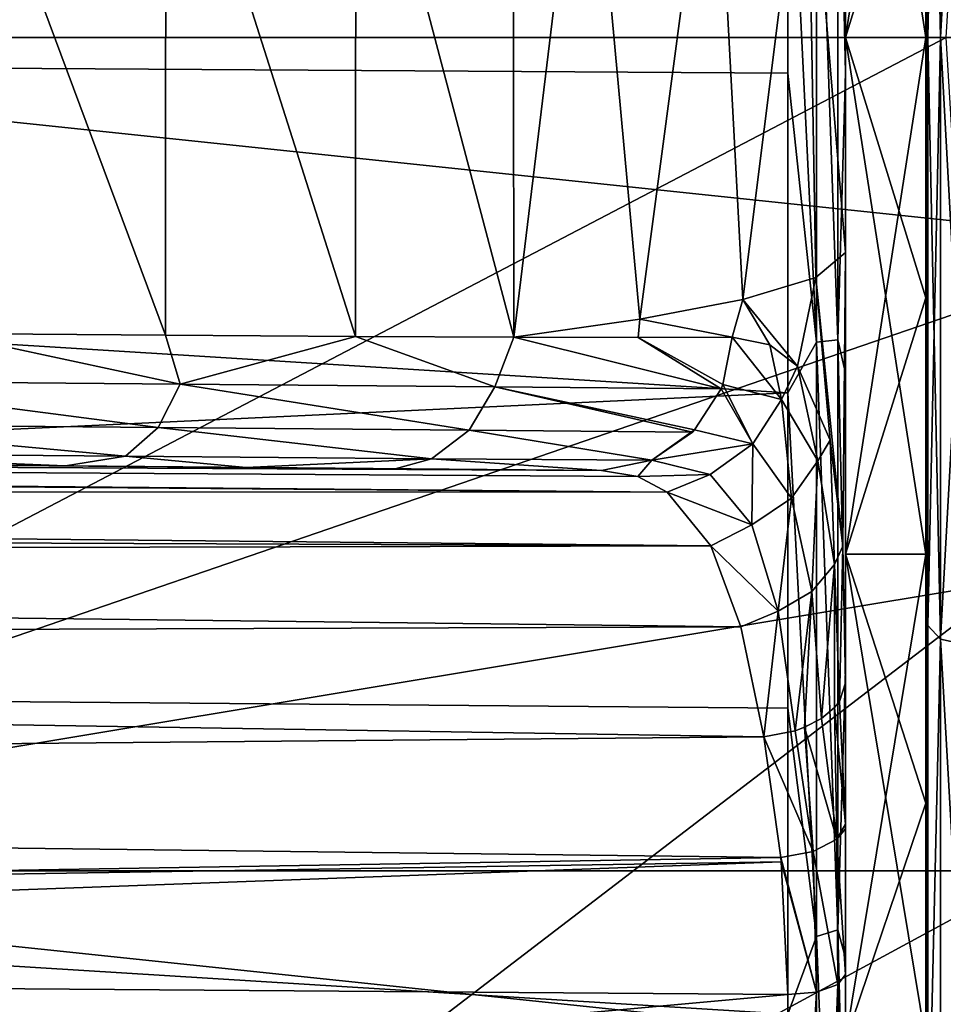
# Model space of a CAD drawing. Units: millimetres. Extents: x -148 to 148, y -35 to 35.
# Drawn here: x -103 to -95, y -8 to 0 of the extents above; entities that cross this region are included whole.
import ezdxf

# ---------------------------------------------------------------- set-up
doc = ezdxf.new("R2010")
doc.units = ezdxf.units.MM
doc.header["$LTSCALE"] = 33.374815
for name, color, linetype in [('100', 7, 'CONTINUOUS'), ('101', 7, 'CONTINUOUS'), ('106', 7, 'CONTINUOUS'), ('107', 7, 'CONTINUOUS'), ('108', 7, 'CONTINUOUS'), ('13', 7, 'CONTINUOUS'), ('14', 7, 'CONTINUOUS'), ('15', 7, 'CONTINUOUS'), ('19', 7, 'CONTINUOUS'), ('3', 7, 'CONTINUOUS'), ('4', 7, 'CONTINUOUS'), ('5', 7, 'CONTINUOUS'), ('6', 7, 'CONTINUOUS'), ('74', 7, 'CONTINUOUS'), ('78', 7, 'CONTINUOUS'), ('80', 7, 'CONTINUOUS'), ('88', 7, 'CONTINUOUS'), ('89', 7, 'CONTINUOUS'), ('97', 7, 'CONTINUOUS'), ('98', 7, 'CONTINUOUS')]:
    doc.layers.add(name, color=color, linetype=linetype)

msp = doc.modelspace()

# ---------------------------------------------------------------- linework, layer by layer
at = {"layer": '100', "color": 7, "linetype": 'Continuous'}
for points in [[(-122.573, -3.5655, 28.8942), (-97.8329, -3.7814, 29.0447), (-121.4605, -3.5752, 44.5367), (-122.573, -3.5655, 28.8942)], [(-121.4605, -3.5752, 44.5367), (-97.8329, -3.7814, 29.0447), (-118.968, -3.5969, 44.4067), (-121.4605, -3.5752, 44.5367)], [(-118.968, -3.5969, 44.4067), (-97.8329, -3.7814, 29.0447), (-116.3906, -3.6194, 44.0077), (-118.968, -3.5969, 44.4067)], [(-116.3906, -3.6194, 44.0077), (-97.8329, -3.7814, 29.0447), (-113.7885, -3.6421, 43.3324), (-116.3906, -3.6194, 44.0077)], [(-113.7885, -3.6421, 43.3324), (-97.8329, -3.7814, 29.0447), (-111.2216, -3.6645, 42.3855), (-113.7885, -3.6421, 43.3324)], [(-111.2216, -3.6645, 42.3855), (-97.8329, -3.7814, 29.0447), (-108.7563, -3.6861, 41.1864), (-111.2216, -3.6645, 42.3855)], [(-108.7563, -3.6861, 41.1864), (-97.8329, -3.7814, 29.0447), (-106.4535, -3.7062, 39.7677), (-108.7563, -3.6861, 41.1864)], [(-106.4535, -3.7062, 39.7677), (-97.8329, -3.7814, 29.0447), (-104.3606, -3.7244, 38.1695), (-106.4535, -3.7062, 39.7677)], [(-104.3606, -3.7244, 38.1695), (-97.8329, -3.7814, 29.0447), (-102.5136, -3.7405, 36.4374), (-104.3606, -3.7244, 38.1695)], [(-102.5136, -3.7405, 36.4374), (-97.8329, -3.7814, 29.0447), (-100.9356, -3.7543, 34.6193), (-102.5136, -3.7405, 36.4374)], [(-100.9356, -3.7543, 34.6193), (-97.8329, -3.7814, 29.0447), (-99.6328, -3.7657, 32.7573), (-100.9356, -3.7543, 34.6193)]]:
    msp.add_3dface(points, dxfattribs=at)
at = {"layer": '101', "color": 7, "linetype": 'Continuous'}
for points in [[(-145.4693, -3.5821, 27.0271), (-145.7252, -3.9539, 25.9387), (-97.2571, -3.9683, 27.4629), (-145.4693, -3.5821, 27.0271)], [(-145.4113, -3.5345, 27.2286), (-145.4693, -3.5821, 27.0271), (-97.2571, -3.9683, 27.4629), (-145.4113, -3.5345, 27.2286)], [(-97.8329, -3.7814, 29.0447), (-122.573, -3.5655, 28.8942), (-145.4113, -3.5345, 27.2286), (-97.8329, -3.7814, 29.0447)], [(-97.8329, -3.7814, 29.0447), (-145.4113, -3.5345, 27.2286), (-97.5146, -3.8334, 28.2178), (-97.8329, -3.7814, 29.0447)], [(-97.5146, -3.8334, 28.2178), (-145.4113, -3.5345, 27.2286), (-97.2571, -3.9683, 27.4629), (-97.5146, -3.8334, 28.2178)], [(-145.7252, -3.9539, 25.9387), (-145.8229, -4.2391, 25.3605), (-96.8762, -4.4395, 26.1054), (-145.7252, -3.9539, 25.9387)], [(-97.2571, -3.9683, 27.4629), (-145.7252, -3.9539, 25.9387), (-96.8762, -4.4395, 26.1054), (-97.2571, -3.9683, 27.4629)], [(-145.8229, -4.2391, 25.3605), (-145.8887, -4.5559, 24.8415), (-96.8762, -4.4395, 26.1054), (-145.8229, -4.2391, 25.3605)], [(-96.8762, -4.4395, 26.1054), (-145.8887, -4.5559, 24.8415), (-96.6162, -5.1467, 24.9133), (-96.8762, -4.4395, 26.1054)], [(-145.8887, -4.5559, 24.8415), (-145.959, -5.3142, 23.9009), (-96.6162, -5.1467, 24.9133), (-145.8887, -4.5559, 24.8415)], [(-96.6162, -5.1467, 24.9133), (-145.959, -5.3142, 23.9009), (-96.4132, -6.1077, 23.8534), (-96.6162, -5.1467, 24.9133)], [(-145.959, -5.3142, 23.9009), (-145.9972, -6.5506, 22.8791), (-96.4132, -6.1077, 23.8534), (-145.959, -5.3142, 23.9009)], [(-96.4132, -6.1077, 23.8534), (-145.9972, -6.5506, 22.8791), (-96.2669, -7.1607, 23.0718), (-96.4132, -6.1077, 23.8534)], [(-145.9972, -6.5506, 22.8791), (-146.009, -7.9876, 22.1657), (-96.2669, -7.1607, 23.0718), (-145.9972, -6.5506, 22.8791)], [(-96.2669, -7.1607, 23.0718), (-146.009, -7.9876, 22.1657), (-96.2633, -7.1973, 23.0498), (-96.2669, -7.1607, 23.0718)], [(-146.009, -7.9876, 22.1657), (-122.4773, -8.1621, 22.3208), (-96.2633, -7.1973, 23.0498), (-146.009, -7.9876, 22.1657)], [(-122.4773, -8.1621, 22.3208), (-96.2047, -8.3574, 22.4932), (-96.2633, -7.1973, 23.0498), (-122.4773, -8.1621, 22.3208)]]:
    msp.add_3dface(points, dxfattribs=at)
at = {"layer": '106', "color": 7, "linetype": 'Continuous'}
for points in [[(-103.5758, -2.585, 39.0842), (-104.8384, -2.9963, 39.9662), (-101.5113, -3.0253, 36.9884), (-103.5758, -2.585, 39.0842)], [(-101.6396, -2.5985, 37.2686), (-103.5758, -2.585, 39.0842), (-101.5113, -3.0253, 36.9884), (-101.6396, -2.5985, 37.2686)], [(-99.9801, -2.6088, 35.357), (-101.6396, -2.5985, 37.2686), (-101.5113, -3.0253, 36.9884), (-99.9801, -2.6088, 35.357)], [(-99.9801, -2.6088, 35.357), (-101.5113, -3.0253, 36.9884), (-98.7627, -3.0493, 33.453), (-99.9801, -2.6088, 35.357)], [(-98.5979, -2.6154, 33.3803), (-99.9801, -2.6088, 35.357), (-98.7627, -3.0493, 33.453), (-98.5979, -2.6154, 33.3803)], [(-98.5979, -2.6154, 33.3803), (-98.7627, -3.0493, 33.453), (-96.7881, -3.0666, 29.4118), (-98.5979, -2.6154, 33.3803)], [(-97.5123, -2.6182, 31.4108), (-98.5979, -2.6154, 33.3803), (-96.7881, -3.0666, 29.4118), (-97.5123, -2.6182, 31.4108)], [(-96.6915, -2.617, 29.4445), (-97.5123, -2.6182, 31.4108), (-96.7731, -3.029, 29.417), (-96.6915, -2.617, 29.4445)], [(-97.5123, -2.6182, 31.4108), (-96.7881, -3.0666, 29.4118), (-96.7731, -3.029, 29.417), (-97.5123, -2.6182, 31.4108)], [(-104.9994, -3.3761, 39.7572), (-101.7054, -3.4048, 36.8091), (-104.8384, -2.9963, 39.9662), (-104.9994, -3.3761, 39.7572)], [(-104.8384, -2.9963, 39.9662), (-101.7054, -3.4048, 36.8091), (-101.5113, -3.0253, 36.9884), (-104.8384, -2.9963, 39.9662)], [(-101.7054, -3.4048, 36.8091), (-98.9873, -3.4285, 33.3132), (-101.5113, -3.0253, 36.9884), (-101.7054, -3.4048, 36.8091)], [(-101.5113, -3.0253, 36.9884), (-98.9873, -3.4285, 33.3132), (-98.7627, -3.0493, 33.453), (-101.5113, -3.0253, 36.9884)], [(-98.9873, -3.4285, 33.3132), (-97.0382, -3.4455, 29.3246), (-98.7627, -3.0493, 33.453), (-98.9873, -3.4285, 33.3132)], [(-98.7627, -3.0493, 33.453), (-97.0382, -3.4455, 29.3246), (-97.02, -3.4265, 29.331), (-98.7627, -3.0493, 33.453)], [(-96.7881, -3.0666, 29.4118), (-98.7627, -3.0493, 33.453), (-97.02, -3.4265, 29.331), (-96.7881, -3.0666, 29.4118)], [(-105.2343, -3.6279, 39.4487), (-101.9892, -3.6562, 36.5444), (-104.9994, -3.3761, 39.7572), (-105.2343, -3.6279, 39.4487)], [(-104.9994, -3.3761, 39.7572), (-101.9892, -3.6562, 36.5444), (-101.7054, -3.4048, 36.8091), (-104.9994, -3.3761, 39.7572)], [(-101.9892, -3.6562, 36.5444), (-99.3163, -3.6795, 33.1069), (-101.7054, -3.4048, 36.8091), (-101.9892, -3.6562, 36.5444)], [(-101.7054, -3.4048, 36.8091), (-99.3163, -3.6795, 33.1069), (-98.9873, -3.4285, 33.3132), (-101.7054, -3.4048, 36.8091)], [(-99.3163, -3.6795, 33.1069), (-97.3929, -3.6911, 29.2), (-98.9873, -3.4285, 33.3132), (-99.3163, -3.6795, 33.1069)], [(-97.0382, -3.4455, 29.3246), (-98.9873, -3.4285, 33.3132), (-97.3929, -3.6911, 29.2), (-97.0382, -3.4455, 29.3246)], [(-104.3606, -3.7244, 38.1695), (-102.5136, -3.7405, 36.4374), (-105.2343, -3.6279, 39.4487), (-104.3606, -3.7244, 38.1695)], [(-105.2343, -3.6279, 39.4487), (-102.5136, -3.7405, 36.4374), (-101.9892, -3.6562, 36.5444), (-105.2343, -3.6279, 39.4487)], [(-102.5136, -3.7405, 36.4374), (-100.9356, -3.7543, 34.6193), (-101.9892, -3.6562, 36.5444), (-102.5136, -3.7405, 36.4374)], [(-101.9892, -3.6562, 36.5444), (-100.9356, -3.7543, 34.6193), (-99.3163, -3.6795, 33.1069), (-101.9892, -3.6562, 36.5444)], [(-100.9356, -3.7543, 34.6193), (-99.6328, -3.7657, 32.7573), (-99.3163, -3.6795, 33.1069), (-100.9356, -3.7543, 34.6193)], [(-99.6328, -3.7657, 32.7573), (-97.8329, -3.7814, 29.0447), (-99.3163, -3.6795, 33.1069), (-99.6328, -3.7657, 32.7573)], [(-99.3163, -3.6795, 33.1069), (-97.8329, -3.7814, 29.0447), (-97.3929, -3.6911, 29.2), (-99.3163, -3.6795, 33.1069)]]:
    msp.add_3dface(points, dxfattribs=at)
at = {"layer": '107', "color": 7, "linetype": 'Continuous'}
for points in [[(-96.6915, -2.617, 29.4445), (-96.7731, -3.029, 29.417), (-96.2604, -3.1594, 27.7696), (-96.6915, -2.617, 29.4445)], [(-96.3605, -2.6831, 28.4061), (-96.6915, -2.617, 29.4445), (-96.2604, -3.1594, 27.7696), (-96.3605, -2.6831, 28.4061)], [(-96.1204, -2.8705, 27.4598), (-96.3605, -2.6831, 28.4061), (-96.2604, -3.1594, 27.7696), (-96.1204, -2.8705, 27.4598)], [(-96.1204, -2.8705, 27.4598), (-96.2604, -3.1594, 27.7696), (-95.9422, -3.6969, 26.1611), (-96.1204, -2.8705, 27.4598)], [(-95.8357, -3.5157, 25.8032), (-96.1204, -2.8705, 27.4598), (-95.9422, -3.6969, 26.1611), (-95.8357, -3.5157, 25.8032)], [(-96.7881, -3.0666, 29.4118), (-97.02, -3.4265, 29.331), (-96.5101, -3.5471, 27.7961), (-96.7881, -3.0666, 29.4118)], [(-96.7731, -3.029, 29.417), (-96.7881, -3.0666, 29.4118), (-96.5101, -3.5471, 27.7961), (-96.7731, -3.029, 29.417)], [(-96.7731, -3.029, 29.417), (-96.5101, -3.5471, 27.7961), (-96.2604, -3.1594, 27.7696), (-96.7731, -3.029, 29.417)], [(-96.5101, -3.5471, 27.7961), (-96.1738, -4.0232, 26.2822), (-96.2604, -3.1594, 27.7696), (-96.5101, -3.5471, 27.7961)], [(-96.2604, -3.1594, 27.7696), (-96.1738, -4.0232, 26.2822), (-95.9422, -3.6969, 26.1611), (-96.2604, -3.1594, 27.7696)], [(-97.0382, -3.4455, 29.3246), (-97.3929, -3.6911, 29.2), (-97.02, -3.4265, 29.331), (-97.0382, -3.4455, 29.3246)], [(-97.02, -3.4265, 29.331), (-97.3929, -3.6911, 29.2), (-96.5101, -3.5471, 27.7961), (-97.02, -3.4265, 29.331)], [(-95.8357, -3.5157, 25.8032), (-95.9422, -3.6969, 26.1611), (-95.7961, -4.6002, 24.7235), (-95.8357, -3.5157, 25.8032)], [(-95.7231, -4.4416, 24.4378), (-95.8357, -3.5157, 25.8032), (-95.7961, -4.6002, 24.7235), (-95.7231, -4.4416, 24.4378)], [(-97.3929, -3.6911, 29.2), (-96.8833, -3.8164, 27.7572), (-96.5101, -3.5471, 27.7961), (-97.3929, -3.6911, 29.2)], [(-96.8833, -3.8164, 27.7572), (-96.5186, -4.2553, 26.3275), (-96.5101, -3.5471, 27.7961), (-96.8833, -3.8164, 27.7572)], [(-96.5101, -3.5471, 27.7961), (-96.5186, -4.2553, 26.3275), (-96.1738, -4.0232, 26.2822), (-96.5101, -3.5471, 27.7961)], [(-97.8329, -3.7814, 29.0447), (-97.5146, -3.8334, 28.2178), (-97.3929, -3.6911, 29.2), (-97.8329, -3.7814, 29.0447)], [(-97.3929, -3.6911, 29.2), (-97.5146, -3.8334, 28.2178), (-96.8833, -3.8164, 27.7572), (-97.3929, -3.6911, 29.2)], [(-96.1738, -4.0232, 26.2822), (-95.9936, -4.8376, 24.8961), (-95.9422, -3.6969, 26.1611), (-96.1738, -4.0232, 26.2822)], [(-95.9422, -3.6969, 26.1611), (-95.9936, -4.8376, 24.8961), (-95.7961, -4.6002, 24.7235), (-95.9422, -3.6969, 26.1611)], [(-97.5146, -3.8334, 28.2178), (-97.2571, -3.9683, 27.4629), (-96.8833, -3.8164, 27.7572), (-97.5146, -3.8334, 28.2178)], [(-96.8833, -3.8164, 27.7572), (-97.2571, -3.9683, 27.4629), (-96.5186, -4.2553, 26.3275), (-96.8833, -3.8164, 27.7572)], [(-97.2571, -3.9683, 27.4629), (-96.8762, -4.4395, 26.1054), (-96.5186, -4.2553, 26.3275), (-97.2571, -3.9683, 27.4629)], [(-96.5186, -4.2553, 26.3275), (-96.2879, -5.0088, 24.9919), (-96.1738, -4.0232, 26.2822), (-96.5186, -4.2553, 26.3275)], [(-96.1738, -4.0232, 26.2822), (-96.2879, -5.0088, 24.9919), (-95.9936, -4.8376, 24.8961), (-96.1738, -4.0232, 26.2822)], [(-96.5186, -4.2553, 26.3275), (-96.8762, -4.4395, 26.1054), (-96.2879, -5.0088, 24.9919), (-96.5186, -4.2553, 26.3275)], [(-96.8762, -4.4395, 26.1054), (-96.6162, -5.1467, 24.9133), (-96.2879, -5.0088, 24.9919), (-96.8762, -4.4395, 26.1054)], [(-95.7231, -4.4416, 24.4378), (-95.7961, -4.6002, 24.7235), (-95.7544, -5.7974, 23.5471), (-95.7231, -4.4416, 24.4378)], [(-95.7, -5.6352, 23.3291), (-95.7231, -4.4416, 24.4378), (-95.7544, -5.7974, 23.5471), (-95.7, -5.6352, 23.3291)], [(-95.9936, -4.8376, 24.8961), (-95.9097, -5.9449, 23.7243), (-95.7961, -4.6002, 24.7235), (-95.9936, -4.8376, 24.8961)], [(-95.7961, -4.6002, 24.7235), (-95.9097, -5.9449, 23.7243), (-95.7961, -5.8497, 23.6126), (-95.7961, -4.6002, 24.7235)], [(-95.7544, -5.7974, 23.5471), (-95.7961, -4.6002, 24.7235), (-95.7961, -5.8497, 23.6126), (-95.7544, -5.7974, 23.5471)], [(-96.2879, -5.0088, 24.9919), (-96.1416, -6.054, 23.832), (-95.9936, -4.8376, 24.8961), (-96.2879, -5.0088, 24.9919)], [(-95.9936, -4.8376, 24.8961), (-96.1416, -6.054, 23.832), (-96.0579, -6.0232, 23.8051), (-95.9936, -4.8376, 24.8961)], [(-95.9097, -5.9449, 23.7243), (-95.9936, -4.8376, 24.8961), (-96.0579, -6.0232, 23.8051), (-95.9097, -5.9449, 23.7243)], [(-96.6162, -5.1467, 24.9133), (-96.4132, -6.1077, 23.8534), (-96.2879, -5.0088, 24.9919), (-96.6162, -5.1467, 24.9133)], [(-96.2879, -5.0088, 24.9919), (-96.4132, -6.1077, 23.8534), (-96.1416, -6.054, 23.832), (-96.2879, -5.0088, 24.9919)]]:
    msp.add_3dface(points, dxfattribs=at)
at = {"layer": '108', "color": 7, "linetype": 'Continuous'}
for points in [[(-95.7, -6.8692, 22.592), (-95.7, -5.6352, 23.3291), (-95.7544, -5.7974, 23.5471), (-95.7, -6.8692, 22.592)], [(-95.7, -6.8692, 22.592), (-95.7544, -5.7974, 23.5471), (-95.7961, -5.8497, 23.6126), (-95.7, -6.8692, 22.592)], [(-95.7961, -5.8497, 23.6126), (-95.9097, -5.9449, 23.7243), (-95.7763, -7.0004, 22.8422), (-95.7961, -5.8497, 23.6126)], [(-95.7, -6.8692, 22.592), (-95.7961, -5.8497, 23.6126), (-95.7763, -7.0004, 22.8422), (-95.7, -6.8692, 22.592)], [(-95.9097, -5.9449, 23.7243), (-96.0579, -6.0232, 23.8051), (-95.7763, -7.0004, 22.8422), (-95.9097, -5.9449, 23.7243)], [(-96.1416, -6.054, 23.832), (-96.4132, -6.1077, 23.8534), (-95.9842, -7.1074, 23.0182), (-96.1416, -6.054, 23.832)], [(-96.0579, -6.0232, 23.8051), (-96.1416, -6.054, 23.832), (-95.9842, -7.1074, 23.0182), (-96.0579, -6.0232, 23.8051)], [(-96.0579, -6.0232, 23.8051), (-95.9842, -7.1074, 23.0182), (-95.7763, -7.0004, 22.8422), (-96.0579, -6.0232, 23.8051)], [(-96.4132, -6.1077, 23.8534), (-96.2669, -7.1607, 23.0718), (-95.9842, -7.1074, 23.0182), (-96.4132, -6.1077, 23.8534)], [(-95.7, -6.9106, 22.5712), (-95.7, -6.8692, 22.592), (-95.7763, -7.0004, 22.8422), (-95.7, -6.9106, 22.5712)], [(-95.7, -8.1831, 22.0242), (-95.7, -6.9106, 22.5712), (-95.7763, -7.0004, 22.8422), (-95.7, -8.1831, 22.0242)], [(-95.9842, -7.1074, 23.0182), (-95.7673, -8.2705, 22.2592), (-95.7763, -7.0004, 22.8422), (-95.9842, -7.1074, 23.0182)], [(-95.7673, -8.2705, 22.2592), (-95.7, -8.1831, 22.0242), (-95.7763, -7.0004, 22.8422), (-95.7673, -8.2705, 22.2592)], [(-96.2669, -7.1607, 23.0718), (-95.9532, -8.3347, 22.432), (-95.9842, -7.1074, 23.0182), (-96.2669, -7.1607, 23.0718)], [(-95.9532, -8.3347, 22.432), (-95.7673, -8.2705, 22.2592), (-95.9842, -7.1074, 23.0182), (-95.9532, -8.3347, 22.432)], [(-95.9532, -8.3347, 22.432), (-96.2669, -7.1607, 23.0718), (-96.2633, -7.1973, 23.0498), (-95.9532, -8.3347, 22.432)], [(-96.2047, -8.3574, 22.4932), (-95.9532, -8.3347, 22.432), (-96.2633, -7.1973, 23.0498), (-96.2047, -8.3574, 22.4932)]]:
    msp.add_3dface(points, dxfattribs=at)
at = {"layer": '13', "color": 7, "linetype": 'Continuous'}
for points in [[(-94.981, -5.1351, -22.6305), (-94.981, 0, -23.207), (-94.8715, -5.2523, -23.0109), (-94.981, -5.1351, -22.6305)], [(-94.8715, -5.2523, -23.0109), (-94.981, 0, -23.207), (-94.8715, 0, -23.604), (-94.8715, -5.2523, -23.0109)], [(-94.8715, -5.2523, -23.0109), (-94.8715, 0, -23.604), (-94.5787, -5.3169, -23.2938), (-94.8715, -5.2523, -23.0109)], [(-94.5787, -5.3169, -23.2938), (-94.8715, 0, -23.604), (-94.5787, 0, -23.8942), (-94.5787, -5.3169, -23.2938)], [(-94.981, -10.0426, -20.9209), (-94.981, -5.1351, -22.6305), (-94.8715, -5.2523, -23.0109), (-94.981, -10.0426, -20.9209)], [(-94.8715, -10.2413, -21.266), (-94.981, -10.0426, -20.9209), (-94.8715, -5.2523, -23.0109), (-94.8715, -10.2413, -21.266)], [(-94.8715, -10.2413, -21.266), (-94.8715, -5.2523, -23.0109), (-94.5787, -10.3673, -21.5274), (-94.8715, -10.2413, -21.266)], [(-94.5787, -10.3673, -21.5274), (-94.8715, -5.2523, -23.0109), (-94.5787, -5.3169, -23.2938), (-94.5787, -10.3673, -21.5274)]]:
    msp.add_3dface(points, dxfattribs=at)
at = {"layer": '14', "color": 7, "linetype": 'Continuous'}
for points in [[(-94.8715, 0, -23.604), (-94.981, 5.1345, -22.6306), (-94.8715, 5.2523, -23.0109), (-94.8715, 0, -23.604)], [(-94.5787, 0, -23.8942), (-94.8715, 5.2523, -23.0109), (-94.5787, 5.3168, -23.2938), (-94.5787, 0, -23.8942)], [(-94.5787, 0, -23.8942), (-94.8715, 0, -23.604), (-94.8715, 5.2523, -23.0109), (-94.5787, 0, -23.8942)], [(-94.981, 0, -23.207), (-94.981, 5.1345, -22.6306), (-94.8715, 0, -23.604), (-94.981, 0, -23.207)]]:
    msp.add_3dface(points, dxfattribs=at)
at = {"layer": '15', "color": 7, "linetype": 'Continuous'}
for points in [[(-94.981, 5.1351, 22.6305), (-94.981, 0, 23.207), (-94.8715, 5.2523, 23.0109), (-94.981, 5.1351, 22.6305)], [(-94.8715, 5.2523, 23.0109), (-94.981, 0, 23.207), (-94.8715, 0, 23.604), (-94.8715, 5.2523, 23.0109)], [(-94.5787, 0, 23.8942), (-94.5787, 5.3169, 23.2938), (-94.8715, 0, 23.604), (-94.5787, 0, 23.8942)], [(-94.5787, 5.3169, 23.2938), (-94.8715, 5.2523, 23.0109), (-94.8715, 0, 23.604), (-94.5787, 5.3169, 23.2938)]]:
    msp.add_3dface(points, dxfattribs=at)
at = {"layer": '19', "color": 7, "linetype": 'Continuous'}
for points in [[(-94.981, 0, 23.207), (-94.981, -5.1345, 22.6306), (-94.8715, 0, 23.604), (-94.981, 0, 23.207)], [(-94.8715, 0, 23.604), (-94.981, -5.1345, 22.6306), (-94.8715, -5.2523, 23.0109), (-94.8715, 0, 23.604)], [(-94.5787, 0, 23.8942), (-94.8715, 0, 23.604), (-94.8715, -5.2523, 23.0109), (-94.5787, 0, 23.8942)], [(-94.5787, 0, 23.8942), (-94.8715, -5.2523, 23.0109), (-94.5787, -5.3168, 23.2938), (-94.5787, 0, 23.8942)], [(-94.981, -5.1345, 22.6306), (-94.981, -10.041, 20.9217), (-94.8715, -5.2523, 23.0109), (-94.981, -5.1345, 22.6306)], [(-94.8715, -5.2523, 23.0109), (-94.981, -10.041, 20.9217), (-94.8715, -10.2413, 21.266), (-94.8715, -5.2523, 23.0109)], [(-94.8715, -5.2523, 23.0109), (-94.8715, -10.2413, 21.266), (-94.5787, -5.3168, 23.2938), (-94.8715, -5.2523, 23.0109)], [(-94.5787, -5.3168, 23.2938), (-94.8715, -10.2413, 21.266), (-94.5787, -10.3673, 21.5274), (-94.5787, -5.3168, 23.2938)]]:
    msp.add_3dface(points, dxfattribs=at)
at = {"layer": '3', "color": 7, "linetype": 'Continuous'}
for points in [[(-95.7, -4.5118, -18.3019), (-95.7, 0, -18.85), (-95, -4.5111, -18.3023), (-95.7, -4.5118, -18.3019)], [(-95, -4.5111, -18.3023), (-95.7, 0, -18.85), (-95, -2.2721, -18.7126), (-95, -4.5111, -18.3023)], [(-95, -2.2721, -18.7126), (-95.7, 0, -18.85), (-95, 0, -18.85), (-95, -2.2721, -18.7126)], [(-95.7, 0, 18.85), (-95.7, -4.5118, 18.3019), (-95, 0, 18.85), (-95.7, 0, 18.85)], [(-95, 0, 18.85), (-95.7, -4.5118, 18.3019), (-95, -2.2721, 18.7126), (-95, 0, 18.85)], [(-95, -2.2721, 18.7126), (-95.7, -4.5118, 18.3019), (-95, -4.5111, 18.3023), (-95, -2.2721, 18.7126)], [(-95.7, -4.5118, 18.3019), (-95.7, -8.7595, 16.6909), (-95, -4.5111, 18.3023), (-95.7, -4.5118, 18.3019)], [(-95, -4.5111, 18.3023), (-95.7, -8.7595, 16.6909), (-95, -6.6843, 17.6251), (-95, -4.5111, 18.3023)], [(-95, -6.6843, -17.6251), (-95.7, -4.5118, -18.3019), (-95, -4.5111, -18.3023), (-95, -6.6843, -17.6251)], [(-95.7, -8.7595, -16.6909), (-95.7, -4.5118, -18.3019), (-95, -8.76, -16.6908), (-95.7, -8.7595, -16.6909)], [(-95, -8.76, -16.6908), (-95.7, -4.5118, -18.3019), (-95, -6.6843, -17.6251), (-95, -8.76, -16.6908)], [(-95, -6.6843, 17.6251), (-95.7, -8.7595, 16.6909), (-95, -8.76, 16.6908), (-95, -6.6843, 17.6251)]]:
    msp.add_3dface(points, dxfattribs=at)
at = {"layer": '4', "color": 7, "linetype": 'Continuous'}
for points in [[(-95, 0, 18.85), (-95, -2.2721, 18.7126), (-94.9953, 0, 21.0285), (-95, 0, 18.85)], [(-94.9953, 0, 21.0285), (-95, -2.2721, 18.7126), (-94.981, 0, 23.207), (-94.9953, 0, 21.0285)], [(-94.981, 0, 23.207), (-95, -2.2721, 18.7126), (-94.981, -5.1345, 22.6306), (-94.981, 0, 23.207)], [(-95, -2.2721, -18.7126), (-95, 0, -18.85), (-94.981, -5.1351, -22.6305), (-95, -2.2721, -18.7126)], [(-94.981, -5.1351, -22.6305), (-95, 0, -18.85), (-94.9953, 0, -21.0285), (-94.981, -5.1351, -22.6305)], [(-94.981, 0, -23.207), (-94.981, -5.1351, -22.6305), (-94.9953, 0, -21.0285), (-94.981, 0, -23.207)], [(-95, -2.2721, 18.7126), (-95, -4.5111, 18.3023), (-94.981, -5.1345, 22.6306), (-95, -2.2721, 18.7126)], [(-95, -4.5111, -18.3023), (-95, -2.2721, -18.7126), (-94.981, -5.1351, -22.6305), (-95, -4.5111, -18.3023)], [(-95, -4.5111, 18.3023), (-95, -6.6843, 17.6251), (-94.981, -5.1345, 22.6306), (-95, -4.5111, 18.3023)], [(-95, -6.6843, -17.6251), (-95, -4.5111, -18.3023), (-94.981, -10.0426, -20.9209), (-95, -6.6843, -17.6251)], [(-94.981, -10.0426, -20.9209), (-95, -4.5111, -18.3023), (-94.981, -5.1351, -22.6305), (-94.981, -10.0426, -20.9209)], [(-94.981, -5.1345, 22.6306), (-95, -6.6843, 17.6251), (-94.981, -10.041, 20.9217), (-94.981, -5.1345, 22.6306)], [(-95, -6.6843, 17.6251), (-95, -8.76, 16.6908), (-94.981, -10.041, 20.9217), (-95, -6.6843, 17.6251)], [(-95, -8.76, -16.6908), (-95, -6.6843, -17.6251), (-94.981, -10.0426, -20.9209), (-95, -8.76, -16.6908)]]:
    msp.add_3dface(points, dxfattribs=at)
at = {"layer": '5', "color": 7, "linetype": 'Continuous'}
for points in [[(-95.7, 0, -18.85), (-95.7, 4.5118, -18.3019), (-95, 0, -18.85), (-95.7, 0, -18.85)], [(-95, 0, -18.85), (-95.7, 4.5118, -18.3019), (-95, 2.2721, -18.7126), (-95, 0, -18.85)], [(-95.7, 4.5118, 18.3019), (-95.7, 0, 18.85), (-95, 4.5111, 18.3023), (-95.7, 4.5118, 18.3019)], [(-95, 4.5111, 18.3023), (-95.7, 0, 18.85), (-95, 2.2721, 18.7126), (-95, 4.5111, 18.3023)], [(-95.7, 0, 18.85), (-95, 0, 18.85), (-95, 2.2721, 18.7126), (-95.7, 0, 18.85)]]:
    msp.add_3dface(points, dxfattribs=at)
at = {"layer": '6', "color": 7, "linetype": 'Continuous'}
for points in [[(-95, 0, 18.85), (-94.9953, 0, 21.0285), (-94.981, 5.1351, 22.6305), (-95, 0, 18.85)], [(-95, 2.2721, 18.7126), (-95, 0, 18.85), (-94.981, 5.1351, 22.6305), (-95, 2.2721, 18.7126)], [(-94.981, 0, -23.207), (-95, 2.2721, -18.7126), (-94.981, 5.1345, -22.6306), (-94.981, 0, -23.207)], [(-94.9953, 0, 21.0285), (-94.981, 0, 23.207), (-94.981, 5.1351, 22.6305), (-94.9953, 0, 21.0285)], [(-94.9953, 0, -21.0285), (-95, 0, -18.85), (-95, 2.2721, -18.7126), (-94.9953, 0, -21.0285)], [(-94.981, 0, -23.207), (-94.9953, 0, -21.0285), (-95, 2.2721, -18.7126), (-94.981, 0, -23.207)]]:
    msp.add_3dface(points, dxfattribs=at)
at = {"layer": '74', "color": 7, "linetype": 'Continuous'}
for points in [[(-109.2352, 7.2766, -107.6), (-40, 0, -107.6), (-110, 0, -107.6), (-109.2352, 7.2766, -107.6)], [(-40.7648, 7.2766, -107.6), (-40, 0, -107.6), (-109.2352, 7.2766, -107.6), (-40.7648, 7.2766, -107.6)], [(-110, 0, -107.6), (-40, 0, -107.6), (-40.7648, -7.2766, -107.6), (-110, 0, -107.6)], [(-109.2352, -7.2766, -107.6), (-110, 0, -107.6), (-40.7648, -7.2766, -107.6), (-109.2352, -7.2766, -107.6)], [(-106.9743, -14.2353, -107.6), (-109.2352, -7.2766, -107.6), (-43.0257, -14.2353, -107.6), (-106.9743, -14.2353, -107.6)], [(-43.0257, -14.2353, -107.6), (-109.2352, -7.2766, -107.6), (-40.7648, -7.2766, -107.6), (-43.0257, -14.2353, -107.6)]]:
    msp.add_3dface(points, dxfattribs=at)
at = {"layer": '78', "color": 7, "linetype": 'Continuous'}
for points in [[(-109.1465, 0, -90.1371), (-108.4003, -7.0995, -90.1371), (-94.8214, 0, -78.117), (-109.1465, 0, -90.1371)], [(-94.8214, 0, -78.117), (-108.4003, -7.0995, -90.1371), (-94.6769, -2.3892, -78.117), (-94.8214, 0, -78.117)], [(-94.6769, -2.3892, -78.117), (-108.4003, -7.0995, -90.1371), (-94.2454, -4.7436, -78.117), (-94.6769, -2.3892, -78.117)], [(-108.4003, -7.0995, -90.1371), (-106.1944, -13.8886, -90.1371), (-94.2454, -4.7436, -78.117), (-108.4003, -7.0995, -90.1371)], [(-94.2454, -4.7436, -78.117), (-106.1944, -13.8886, -90.1371), (-93.5333, -7.0288, -78.117), (-94.2454, -4.7436, -78.117)], [(-93.5333, -7.0288, -78.117), (-106.1944, -13.8886, -90.1371), (-92.551, -9.2115, -78.117), (-93.5333, -7.0288, -78.117)]]:
    msp.add_3dface(points, dxfattribs=at)
at = {"layer": '80', "color": 7, "linetype": 'Continuous'}
for points in [[(-108.4003, 7.0995, -90.1371), (-109.1465, 0, -90.1371), (-94.6769, 2.3892, -78.117), (-108.4003, 7.0995, -90.1371)], [(-109.1465, 0, -90.1371), (-94.8214, 0, -78.117), (-94.6769, 2.3892, -78.117), (-109.1465, 0, -90.1371)]]:
    msp.add_3dface(points, dxfattribs=at)
at = {"layer": '88', "color": 7, "linetype": 'Continuous'}
for points in [[(-146.009, 5.4396, -22.9244), (-96.2044, 2.486, -23.8665), (-146.009, 0, -23.561), (-146.009, 5.4396, -22.9244)], [(-96.2044, 2.486, -23.8665), (-96.2044, -0.3111, -23.9936), (-146.009, 0, -23.561), (-96.2044, 2.486, -23.8665)], [(-96.2044, -0.3111, -23.9936), (-96.2044, -3.1035, -23.7941), (-146.009, 0, -23.561), (-96.2044, -0.3111, -23.9936)], [(-146.009, 0, -23.561), (-96.2044, -3.1035, -23.7941), (-146.009, -5.4396, -22.9244), (-146.009, 0, -23.561)], [(-96.2044, -3.1035, -23.7941), (-96.2044, -5.8555, -23.2702), (-146.009, -5.4396, -22.9244), (-96.2044, -3.1035, -23.7941)], [(-96.2044, -5.8555, -23.2702), (-96.2044, -8.5268, -22.4295), (-146.009, -5.4396, -22.9244), (-96.2044, -5.8555, -23.2702)], [(-146.009, -5.4396, -22.9244), (-96.2044, -8.5268, -22.4295), (-146.009, -10.5853, -21.0492), (-146.009, -5.4396, -22.9244)], [(-96.2047, -8.3574, 22.4932), (-122.4773, -8.1621, 22.3208), (-146.009, -12.8893, 19.7227), (-96.2047, -8.3574, 22.4932)], [(-96.2044, -12.7551, 20.3248), (-96.2047, -8.3574, 22.4932), (-146.009, -12.8893, 19.7227), (-96.2044, -12.7551, 20.3248)]]:
    msp.add_3dface(points, dxfattribs=at)
at = {"layer": '89', "color": 7, "linetype": 'Continuous'}
for points in [[(-95.7, 12.2318, -20.0606), (-95.7, 14.3984, -18.5669), (-95.7, -12.7482, -19.7365), (-95.7, 12.2318, -20.0606)], [(-95.7, -12.7482, -19.7365), (-95.7, 14.3984, -18.5669), (-95.7, 0, -18.85), (-95.7, -12.7482, -19.7365)], [(-95.7, 0, -18.85), (-95.7, 14.3984, -18.5669), (-95.7, 4.5118, -18.3019), (-95.7, 0, -18.85)], [(-95.7, 12.8003, 19.7027), (-95.7, 8.1833, 22.0245), (-95.7, -12.3062, 20.015), (-95.7, 12.8003, 19.7027)], [(-95.7, 12.8003, 19.7027), (-95.7, -12.3062, 20.015), (-95.7, 0, 18.85), (-95.7, 12.8003, 19.7027)], [(-95.7, 4.5118, 18.3019), (-95.7, 12.8003, 19.7027), (-95.7, 0, 18.85), (-95.7, 4.5118, 18.3019)], [(-95.7, 9.9098, -21.3035), (-95.7, 12.2318, -20.0606), (-95.7, -10.4605, -21.0386), (-95.7, 9.9098, -21.3035)], [(-95.7, -10.4605, -21.0386), (-95.7, 12.2318, -20.0606), (-95.7, -12.7482, -19.7365), (-95.7, -10.4605, -21.0386)], [(-95.7, 7.465, -22.2782), (-95.7, 9.9098, -21.3035), (-95.7, -8.0406, -22.077), (-95.7, 7.465, -22.2782)], [(-95.7, -8.0406, -22.077), (-95.7, 9.9098, -21.3035), (-95.7, -10.4605, -21.0386), (-95.7, -8.0406, -22.077)], [(-95.7, -12.3062, 20.015), (-95.7, 8.1833, 22.0245), (-95.7, -8.1831, 22.0242), (-95.7, -12.3062, 20.015)], [(-95.7, -8.1831, 22.0242), (-95.7, 8.1833, 22.0245), (-95.7, -6.9106, 22.5712), (-95.7, -8.1831, 22.0242)], [(-95.7, -6.9106, 22.5712), (-95.7, 8.1833, 22.0245), (-95.7, 6.904, 22.5887), (-95.7, -6.9106, 22.5712)], [(-95.7, 4.927, -22.9732), (-95.7, 7.465, -22.2782), (-95.7, -5.5204, -22.8379), (-95.7, 4.927, -22.9732)], [(-95.7, -5.5204, -22.8379), (-95.7, 7.465, -22.2782), (-95.7, -8.0406, -22.077), (-95.7, -5.5204, -22.8379)], [(-95.7, -6.8692, 22.592), (-95.7, -6.9106, 22.5712), (-95.7, 6.904, 22.5887), (-95.7, -6.8692, 22.592)], [(-95.7, 5.703, 23.3126), (-95.7, -6.8692, 22.592), (-95.7, 6.904, 22.5887), (-95.7, 5.703, 23.3126)], [(-95.7, -5.6352, 23.3291), (-95.7, -6.8692, 22.592), (-95.7, 5.703, 23.3126), (-95.7, -5.6352, 23.3291)], [(-95.7, 1.941, 23.9213), (-95.7, -5.6352, 23.3291), (-95.7, 5.703, 23.3126), (-95.7, 1.941, 23.9213)], [(-95.7, 2.325, -23.3803), (-95.7, 4.927, -22.9732), (-95.7, -2.93, -23.3122), (-95.7, 2.325, -23.3803)], [(-95.7, -2.93, -23.3122), (-95.7, 4.927, -22.9732), (-95.7, -5.5204, -22.8379), (-95.7, -2.93, -23.3122)], [(-95.7, -0.3046, -23.4936), (-95.7, 2.325, -23.3803), (-95.7, -2.93, -23.3122), (-95.7, -0.3046, -23.4936)], [(-95.7, -1.8752, 23.9265), (-95.7, -5.6352, 23.3291), (-95.7, 1.941, 23.9213), (-95.7, -1.8752, 23.9265)], [(-95.7, -12.7482, -19.7365), (-95.7, 0, -18.85), (-95.7, -4.5118, -18.3019), (-95.7, -12.7482, -19.7365)], [(-95.7, 0, 18.85), (-95.7, -12.3062, 20.015), (-95.7, -4.5118, 18.3019), (-95.7, 0, 18.85)], [(-95.7, -14.8752, -18.1872), (-95.7, -12.7482, -19.7365), (-95.7, -4.5118, -18.3019), (-95.7, -14.8752, -18.1872)], [(-95.7, -8.7595, -16.6909), (-95.7, -14.8752, -18.1872), (-95.7, -4.5118, -18.3019), (-95.7, -8.7595, -16.6909)], [(-95.7, -12.3062, 20.015), (-95.7, -16.4322, 16.7936), (-95.7, -4.5118, 18.3019), (-95.7, -12.3062, 20.015)], [(-95.7, -4.5118, 18.3019), (-95.7, -16.4322, 16.7936), (-95.7, -8.7595, 16.6909), (-95.7, -4.5118, 18.3019)]]:
    msp.add_3dface(points, dxfattribs=at)
at = {"layer": '97', "color": 7, "linetype": 'Continuous'}
for points in [[(-101.6396, -2.5985, 37.2686), (-103.5732, 2.585, 39.0821), (-103.5758, -2.585, 39.0842), (-101.6396, -2.5985, 37.2686)], [(-101.6378, 2.5986, 37.2667), (-103.5732, 2.585, 39.0821), (-101.6396, -2.5985, 37.2686), (-101.6378, 2.5986, 37.2667)], [(-99.9801, -2.6088, 35.357), (-101.6378, 2.5986, 37.2667), (-101.6396, -2.5985, 37.2686), (-99.9801, -2.6088, 35.357)], [(-99.9781, 2.6088, 35.3545), (-101.6378, 2.5986, 37.2667), (-99.9801, -2.6088, 35.357), (-99.9781, 2.6088, 35.3545)], [(-98.5979, -2.6154, 33.3803), (-99.9781, 2.6088, 35.3545), (-99.9801, -2.6088, 35.357), (-98.5979, -2.6154, 33.3803)], [(-98.604, 2.6154, 33.39), (-99.9781, 2.6088, 35.3545), (-98.5979, -2.6154, 33.3803), (-98.604, 2.6154, 33.39)], [(-97.9629, 2.6174, 32.2897), (-98.604, 2.6154, 33.39), (-98.5979, -2.6154, 33.3803), (-97.9629, 2.6174, 32.2897)], [(-97.4973, -2.4597, 31.3924), (-97.9629, 2.6174, 32.2897), (-98.5979, -2.6154, 33.3803), (-97.4973, -2.4597, 31.3924)], [(-96.8468, 2.4242, 29.8838), (-97.9629, 2.6174, 32.2897), (-97.4973, -2.4597, 31.3924), (-96.8468, 2.4242, 29.8838)], [(-96.5986, -2.2881, 29.2026), (-96.8468, 2.4242, 29.8838), (-97.4973, -2.4597, 31.3924), (-96.5986, -2.2881, 29.2026)], [(-96.0368, 2.2015, 27.1385), (-96.8468, 2.4242, 29.8838), (-96.5986, -2.2881, 29.2026), (-96.0368, 2.2015, 27.1385)], [(-95.9604, -2.0962, 26.7529), (-96.0368, 2.2015, 27.1385), (-96.5986, -2.2881, 29.2026), (-95.9604, -2.0962, 26.7529)], [(-95.7, -1.8752, 23.9265), (-95.7, 1.941, 23.9213), (-96.0368, 2.2015, 27.1385), (-95.7, -1.8752, 23.9265)], [(-95.7, -1.8752, 23.9265), (-96.0368, 2.2015, 27.1385), (-95.9604, -2.0962, 26.7529), (-95.7, -1.8752, 23.9265)], [(-95.7, -1.8752, 23.9265), (-95.9604, -2.0962, 26.7529), (-95.7231, -4.4416, 24.4378), (-95.7, -1.8752, 23.9265)], [(-95.7, -5.6352, 23.3291), (-95.7, -1.8752, 23.9265), (-95.7231, -4.4416, 24.4378), (-95.7, -5.6352, 23.3291)], [(-95.9604, -2.0962, 26.7529), (-96.5986, -2.2881, 29.2026), (-96.1204, -2.8705, 27.4598), (-95.9604, -2.0962, 26.7529)], [(-95.8357, -3.5157, 25.8032), (-95.9604, -2.0962, 26.7529), (-96.1204, -2.8705, 27.4598), (-95.8357, -3.5157, 25.8032)], [(-95.7231, -4.4416, 24.4378), (-95.9604, -2.0962, 26.7529), (-95.8357, -3.5157, 25.8032), (-95.7231, -4.4416, 24.4378)], [(-96.5986, -2.2881, 29.2026), (-97.4973, -2.4597, 31.3924), (-96.6915, -2.617, 29.4445), (-96.5986, -2.2881, 29.2026)], [(-96.3605, -2.6831, 28.4061), (-96.5986, -2.2881, 29.2026), (-96.6915, -2.617, 29.4445), (-96.3605, -2.6831, 28.4061)], [(-96.1204, -2.8705, 27.4598), (-96.5986, -2.2881, 29.2026), (-96.3605, -2.6831, 28.4061), (-96.1204, -2.8705, 27.4598)], [(-97.4973, -2.4597, 31.3924), (-98.5979, -2.6154, 33.3803), (-97.5123, -2.6182, 31.4108), (-97.4973, -2.4597, 31.3924)], [(-96.6915, -2.617, 29.4445), (-97.4973, -2.4597, 31.3924), (-97.5123, -2.6182, 31.4108), (-96.6915, -2.617, 29.4445)]]:
    msp.add_3dface(points, dxfattribs=at)
at = {"layer": '98', "color": 7, "linetype": 'Continuous'}
for points in [[(-95.9528, -2.6604, -23.7819), (-96.2044, 2.486, -23.8665), (-95.9528, 2.6618, -23.7817), (-95.9528, -2.6604, -23.7819)], [(-95.9528, -2.6604, -23.7819), (-95.9528, 2.6618, -23.7817), (-95.7674, -2.6399, -23.5991), (-95.9528, -2.6604, -23.7819)], [(-95.7674, -2.6399, -23.5991), (-95.9528, 2.6618, -23.7817), (-95.7674, 2.6414, -23.5989), (-95.7674, -2.6399, -23.5991)], [(-95.7, 2.325, -23.3803), (-95.7, -0.3046, -23.4936), (-95.7674, 2.6414, -23.5989), (-95.7, 2.325, -23.3803)], [(-95.7, -0.3046, -23.4936), (-95.7674, -2.6399, -23.5991), (-95.7674, 2.6414, -23.5989), (-95.7, -0.3046, -23.4936)], [(-96.2044, -0.3111, -23.9936), (-96.2044, 2.486, -23.8665), (-95.9528, -2.6604, -23.7819), (-96.2044, -0.3111, -23.9936)], [(-96.2044, -3.1035, -23.7941), (-96.2044, -0.3111, -23.9936), (-95.9528, -2.6604, -23.7819), (-96.2044, -3.1035, -23.7941)], [(-95.7, -0.3046, -23.4936), (-95.7, -2.93, -23.3122), (-95.7674, -2.6399, -23.5991), (-95.7, -0.3046, -23.4936)], [(-95.9528, -7.8509, -22.6057), (-96.2044, -3.1035, -23.7941), (-95.9528, -2.6604, -23.7819), (-95.9528, -7.8509, -22.6057)], [(-95.7674, -7.7906, -22.432), (-95.9528, -2.6604, -23.7819), (-95.7674, -2.6399, -23.5991), (-95.7674, -7.7906, -22.432)], [(-95.9528, -7.8509, -22.6057), (-95.9528, -2.6604, -23.7819), (-95.7674, -7.7906, -22.432), (-95.9528, -7.8509, -22.6057)], [(-95.7, -2.93, -23.3122), (-95.7, -5.5204, -22.8379), (-95.7674, -2.6399, -23.5991), (-95.7, -2.93, -23.3122)], [(-95.7, -5.5204, -22.8379), (-95.7674, -7.7906, -22.432), (-95.7674, -2.6399, -23.5991), (-95.7, -5.5204, -22.8379)], [(-96.2044, -5.8555, -23.2702), (-96.2044, -3.1035, -23.7941), (-95.9528, -7.8509, -22.6057), (-96.2044, -5.8555, -23.2702)], [(-95.7, -5.5204, -22.8379), (-95.7, -8.0406, -22.077), (-95.7674, -7.7906, -22.432), (-95.7, -5.5204, -22.8379)], [(-96.2044, -8.5268, -22.4295), (-96.2044, -5.8555, -23.2702), (-95.9528, -7.8509, -22.6057), (-96.2044, -8.5268, -22.4295)], [(-95.7674, -12.5559, -20.1553), (-95.9528, -7.8509, -22.6057), (-95.7674, -7.7906, -22.432), (-95.7674, -12.5559, -20.1553)], [(-95.7, -8.0406, -22.077), (-95.7, -10.4605, -21.0386), (-95.7674, -7.7906, -22.432), (-95.7, -8.0406, -22.077)], [(-95.7, -10.4605, -21.0386), (-95.7674, -12.5559, -20.1553), (-95.7674, -7.7906, -22.432), (-95.7, -10.4605, -21.0386)], [(-95.9528, -12.6532, -20.3114), (-96.2044, -8.5268, -22.4295), (-95.9528, -7.8509, -22.6057), (-95.9528, -12.6532, -20.3114)], [(-95.9528, -12.6532, -20.3114), (-95.9528, -7.8509, -22.6057), (-95.7674, -12.5559, -20.1553), (-95.9528, -12.6532, -20.3114)], [(-95.7, -12.3062, 20.015), (-95.7, -8.1831, 22.0242), (-95.7673, -8.2705, 22.2592), (-95.7, -12.3062, 20.015)], [(-96.2047, -8.3574, 22.4932), (-96.2044, -12.7551, 20.3248), (-95.9532, -8.3347, 22.432), (-96.2047, -8.3574, 22.4932)], [(-95.9532, -8.3347, 22.432), (-96.2044, -12.7551, 20.3248), (-95.9528, -13.0878, 20.0341), (-95.9532, -8.3347, 22.432)], [(-95.9532, -8.3347, 22.432), (-95.9528, -13.0878, 20.0341), (-95.7673, -8.2705, 22.2592), (-95.9532, -8.3347, 22.432)], [(-95.7673, -8.2705, 22.2592), (-95.9528, -13.0878, 20.0341), (-95.7674, -12.9872, 19.8801), (-95.7673, -8.2705, 22.2592)], [(-95.7, -12.3062, 20.015), (-95.7673, -8.2705, 22.2592), (-95.7674, -12.9872, 19.8801), (-95.7, -12.3062, 20.015)]]:
    msp.add_3dface(points, dxfattribs=at)

doc.saveas('drawing.dxf')
